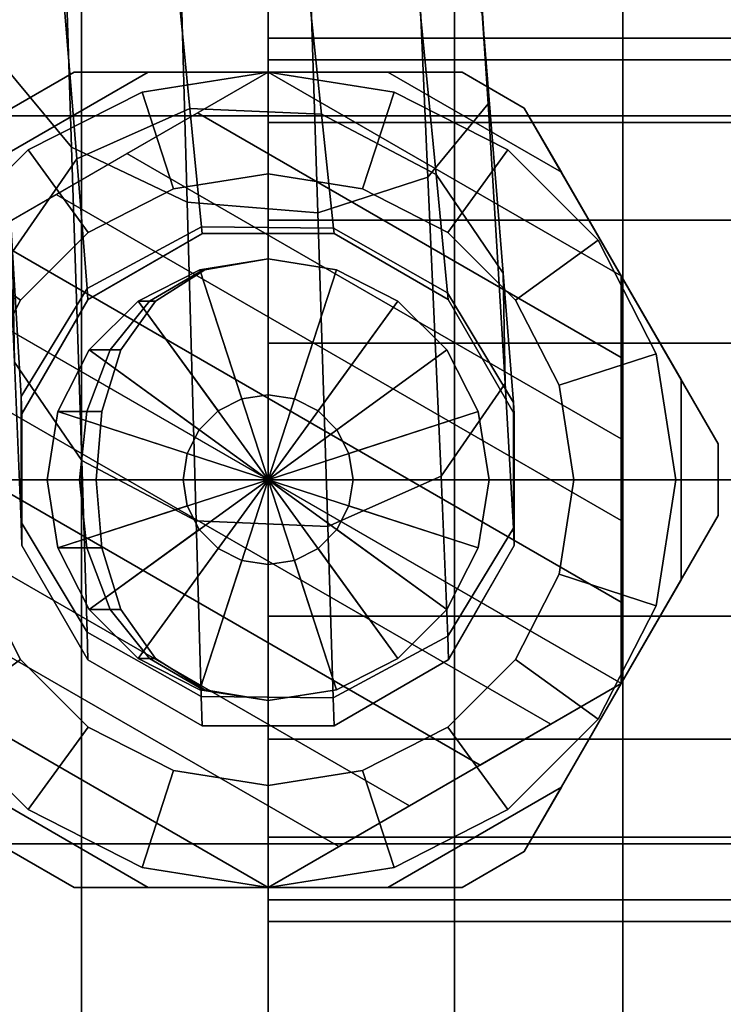
# Model space of a CAD drawing. Extents: x -3.8 to 27.8, y -11.3 to 13.9.
# Drawn here: x 13 to 15, y -1.5 to 1.4 of the extents above; entities that cross this region are included whole.
import ezdxf

# ---------------------------------------------------------------- set-up
doc = ezdxf.new("R2010")
doc.units = 0
for name, color, linetype in [('CHROME', 30, 'CONTINUOUS'), ('FLEXIBLE', 95, 'CONTINUOUS'), ('STEP_BATH_DOUCHE', 50, 'CONTINUOUS')]:
    doc.layers.add(name, color=color, linetype=linetype)

msp = doc.modelspace()

# ---------------------------------------------------------------- meshes
at = {"layer": 'CHROME'}
mesh = msp.add_polymesh((6, 15), dxfattribs=at)
for k, corner in enumerate([(11.925, 7.5, 85.5), (11.925, 6.4286, 85.5), (11.925, 5.3571, 85.5), (11.925, 4.2857, 85.5), (11.925, 3.2143, 85.5), (11.925, 2.1429, 85.5), (11.925, 1.0714, 85.5), (11.925, 0, 85.5), (11.925, -1.0714, 85.5), (11.925, -2.1429, 85.5), (11.925, -3.2143, 85.5), (11.925, -4.2857, 85.5), (11.925, -5.3571, 85.5), (11.925, -6.4286, 85.5), (11.925, -7.5, 85.5), (12.0119, 7.5, 86.0485), (12.0119, 6.4286, 86.0485), (12.0119, 5.3571, 86.0485), (12.0119, 4.2857, 86.0485), (12.0119, 3.2143, 86.0485), (12.0119, 2.1429, 86.0485), (12.0119, 1.0714, 86.0485), (12.0119, 0, 86.0485), (12.0119, -1.0714, 86.0485), (12.0119, -2.1429, 86.0485), (12.0119, -3.2143, 86.0485), (12.0119, -4.2857, 86.0485), (12.0119, -5.3571, 86.0485), (12.0119, -6.4286, 86.0485), (12.0119, -7.5, 86.0485), (12.264, 7.5, 86.5433), (12.264, 6.4286, 86.5433), (12.264, 5.3571, 86.5433), (12.264, 4.2857, 86.5433), (12.264, 3.2143, 86.5433), (12.264, 2.1429, 86.5433), (12.264, 1.0714, 86.5433), (12.264, 0, 86.5433), (12.264, -1.0714, 86.5433), (12.264, -2.1429, 86.5433), (12.264, -3.2143, 86.5433), (12.264, -4.2857, 86.5433), (12.264, -5.3571, 86.5433), (12.264, -6.4286, 86.5433), (12.264, -7.5, 86.5433), (12.6567, 7.5, 86.936), (12.6567, 6.4286, 86.936), (12.6567, 5.3571, 86.936), (12.6567, 4.2857, 86.936), (12.6567, 3.2143, 86.936), (12.6567, 2.1429, 86.936), (12.6567, 1.0714, 86.936), (12.6567, 0, 86.936), (12.6567, -1.0714, 86.936), (12.6567, -2.1429, 86.936), (12.6567, -3.2143, 86.936), (12.6567, -4.2857, 86.936), (12.6567, -5.3571, 86.936), (12.6567, -6.4286, 86.936), (12.6567, -7.5, 86.936), (13.1515, 7.5, 87.1881), (13.1515, 6.4286, 87.1881), (13.1515, 5.3571, 87.1881), (13.1515, 4.2857, 87.1881), (13.1515, 3.2143, 87.1881), (13.1515, 2.1429, 87.1881), (13.1515, 1.0714, 87.1881), (13.1515, 0, 87.1881), (13.1515, -1.0714, 87.1881), (13.1515, -2.1429, 87.1881), (13.1515, -3.2143, 87.1881), (13.1515, -4.2857, 87.1881), (13.1515, -5.3571, 87.1881), (13.1515, -6.4286, 87.1881), (13.1515, -7.5, 87.1881), (13.7, 7.5, 87.275), (13.7, 6.4286, 87.275), (13.7, 5.3571, 87.275), (13.7, 4.2857, 87.275), (13.7, 3.2143, 87.275), (13.7, 2.1429, 87.275), (13.7, 1.0714, 87.275), (13.7, 0, 87.275), (13.7, -1.0714, 87.275), (13.7, -2.1429, 87.275), (13.7, -3.2143, 87.275), (13.7, -4.2857, 87.275), (13.7, -5.3571, 87.275), (13.7, -6.4286, 87.275), (13.7, -7.5, 87.275)]):
    mesh.set_mesh_vertex(divmod(k, 15), corner)
mesh = msp.add_polymesh((6, 15), dxfattribs=at)
for k, corner in enumerate([(13.7, 7.5, 83.725), (13.7, 6.4286, 83.725), (13.7, 5.3571, 83.725), (13.7, 4.2857, 83.725), (13.7, 3.2143, 83.725), (13.7, 2.1429, 83.725), (13.7, 1.0714, 83.725), (13.7, 0, 83.725), (13.7, -1.0714, 83.725), (13.7, -2.1429, 83.725), (13.7, -3.2143, 83.725), (13.7, -4.2857, 83.725), (13.7, -5.3571, 83.725), (13.7, -6.4286, 83.725), (13.7, -7.5, 83.725), (13.1515, 7.5, 83.8119), (13.1515, 6.4286, 83.8119), (13.1515, 5.3571, 83.8119), (13.1515, 4.2857, 83.8119), (13.1515, 3.2143, 83.8119), (13.1515, 2.1429, 83.8119), (13.1515, 1.0714, 83.8119), (13.1515, 0, 83.8119), (13.1515, -1.0714, 83.8119), (13.1515, -2.1429, 83.8119), (13.1515, -3.2143, 83.8119), (13.1515, -4.2857, 83.8119), (13.1515, -5.3571, 83.8119), (13.1515, -6.4286, 83.8119), (13.1515, -7.5, 83.8119), (12.6567, 7.5, 84.064), (12.6567, 6.4286, 84.064), (12.6567, 5.3571, 84.064), (12.6567, 4.2857, 84.064), (12.6567, 3.2143, 84.064), (12.6567, 2.1429, 84.064), (12.6567, 1.0714, 84.064), (12.6567, 0, 84.064), (12.6567, -1.0714, 84.064), (12.6567, -2.1429, 84.064), (12.6567, -3.2143, 84.064), (12.6567, -4.2857, 84.064), (12.6567, -5.3571, 84.064), (12.6567, -6.4286, 84.064), (12.6567, -7.5, 84.064), (12.264, 7.5, 84.4567), (12.264, 6.4286, 84.4567), (12.264, 5.3571, 84.4567), (12.264, 4.2857, 84.4567), (12.264, 3.2143, 84.4567), (12.264, 2.1429, 84.4567), (12.264, 1.0714, 84.4567), (12.264, 0, 84.4567), (12.264, -1.0714, 84.4567), (12.264, -2.1429, 84.4567), (12.264, -3.2143, 84.4567), (12.264, -4.2857, 84.4567), (12.264, -5.3571, 84.4567), (12.264, -6.4286, 84.4567), (12.264, -7.5, 84.4567), (12.0119, 7.5, 84.9515), (12.0119, 6.4286, 84.9515), (12.0119, 5.3571, 84.9515), (12.0119, 4.2857, 84.9515), (12.0119, 3.2143, 84.9515), (12.0119, 2.1429, 84.9515), (12.0119, 1.0714, 84.9515), (12.0119, 0, 84.9515), (12.0119, -1.0714, 84.9515), (12.0119, -2.1429, 84.9515), (12.0119, -3.2143, 84.9515), (12.0119, -4.2857, 84.9515), (12.0119, -5.3571, 84.9515), (12.0119, -6.4286, 84.9515), (12.0119, -7.5, 84.9515), (11.925, 7.5, 85.5), (11.925, 6.4286, 85.5), (11.925, 5.3571, 85.5), (11.925, 4.2857, 85.5), (11.925, 3.2143, 85.5), (11.925, 2.1429, 85.5), (11.925, 1.0714, 85.5), (11.925, 0, 85.5), (11.925, -1.0714, 85.5), (11.925, -2.1429, 85.5), (11.925, -3.2143, 85.5), (11.925, -4.2857, 85.5), (11.925, -5.3571, 85.5), (11.925, -6.4286, 85.5), (11.925, -7.5, 85.5)]):
    mesh.set_mesh_vertex(divmod(k, 15), corner)
mesh = msp.add_polymesh((6, 15), dxfattribs=at)
for k, corner in enumerate([(13.7, 7.5, 87.275), (13.7, 6.4286, 87.275), (13.7, 5.3571, 87.275), (13.7, 4.2857, 87.275), (13.7, 3.2143, 87.275), (13.7, 2.1429, 87.275), (13.7, 1.0714, 87.275), (13.7, 0, 87.275), (13.7, -1.0714, 87.275), (13.7, -2.1429, 87.275), (13.7, -3.2143, 87.275), (13.7, -4.2857, 87.275), (13.7, -5.3571, 87.275), (13.7, -6.4286, 87.275), (13.7, -7.5, 87.275), (14.2485, 7.5, 87.1881), (14.2485, 6.4286, 87.1881), (14.2485, 5.3571, 87.1881), (14.2485, 4.2857, 87.1881), (14.2485, 3.2143, 87.1881), (14.2485, 2.1429, 87.1881), (14.2485, 1.0714, 87.1881), (14.2485, 0, 87.1881), (14.2485, -1.0714, 87.1881), (14.2485, -2.1429, 87.1881), (14.2485, -3.2143, 87.1881), (14.2485, -4.2857, 87.1881), (14.2485, -5.3571, 87.1881), (14.2485, -6.4286, 87.1881), (14.2485, -7.5, 87.1881), (14.7433, 7.5, 86.936), (14.7433, 6.4286, 86.936), (14.7433, 5.3571, 86.936), (14.7433, 4.2857, 86.936), (14.7433, 3.2143, 86.936), (14.7433, 2.1429, 86.936), (14.7433, 1.0714, 86.936), (14.7433, 0, 86.936), (14.7433, -1.0714, 86.936), (14.7433, -2.1429, 86.936), (14.7433, -3.2143, 86.936), (14.7433, -4.2857, 86.936), (14.7433, -5.3571, 86.936), (14.7433, -6.4286, 86.936), (14.7433, -7.5, 86.936), (15.136, 7.5, 86.5433), (15.136, 6.4286, 86.5433), (15.136, 5.3571, 86.5433), (15.136, 4.2857, 86.5433), (15.136, 3.2143, 86.5433), (15.136, 2.1429, 86.5433), (15.136, 1.0714, 86.5433), (15.136, 0, 86.5433), (15.136, -1.0714, 86.5433), (15.136, -2.1429, 86.5433), (15.136, -3.2143, 86.5433), (15.136, -4.2857, 86.5433), (15.136, -5.3571, 86.5433), (15.136, -6.4286, 86.5433), (15.136, -7.5, 86.5433), (15.3881, 7.5, 86.0485), (15.3881, 6.4286, 86.0485), (15.3881, 5.3571, 86.0485), (15.3881, 4.2857, 86.0485), (15.3881, 3.2143, 86.0485), (15.3881, 2.1429, 86.0485), (15.3881, 1.0714, 86.0485), (15.3881, 0, 86.0485), (15.3881, -1.0714, 86.0485), (15.3881, -2.1429, 86.0485), (15.3881, -3.2143, 86.0485), (15.3881, -4.2857, 86.0485), (15.3881, -5.3571, 86.0485), (15.3881, -6.4286, 86.0485), (15.3881, -7.5, 86.0485), (15.475, 7.5, 85.5), (15.475, 6.4286, 85.5), (15.475, 5.3571, 85.5), (15.475, 4.2857, 85.5), (15.475, 3.2143, 85.5), (15.475, 2.1429, 85.5), (15.475, 1.0714, 85.5), (15.475, 0, 85.5), (15.475, -1.0714, 85.5), (15.475, -2.1429, 85.5), (15.475, -3.2143, 85.5), (15.475, -4.2857, 85.5), (15.475, -5.3571, 85.5), (15.475, -6.4286, 85.5), (15.475, -7.5, 85.5)]):
    mesh.set_mesh_vertex(divmod(k, 15), corner)
mesh = msp.add_polymesh((6, 15), dxfattribs=at)
for k, corner in enumerate([(15.475, 7.5, 85.5), (15.475, 6.4286, 85.5), (15.475, 5.3571, 85.5), (15.475, 4.2857, 85.5), (15.475, 3.2143, 85.5), (15.475, 2.1429, 85.5), (15.475, 1.0714, 85.5), (15.475, 0, 85.5), (15.475, -1.0714, 85.5), (15.475, -2.1429, 85.5), (15.475, -3.2143, 85.5), (15.475, -4.2857, 85.5), (15.475, -5.3571, 85.5), (15.475, -6.4286, 85.5), (15.475, -7.5, 85.5), (15.3881, 7.5, 84.9515), (15.3881, 6.4286, 84.9515), (15.3881, 5.3571, 84.9515), (15.3881, 4.2857, 84.9515), (15.3881, 3.2143, 84.9515), (15.3881, 2.1429, 84.9515), (15.3881, 1.0714, 84.9515), (15.3881, 0, 84.9515), (15.3881, -1.0714, 84.9515), (15.3881, -2.1429, 84.9515), (15.3881, -3.2143, 84.9515), (15.3881, -4.2857, 84.9515), (15.3881, -5.3571, 84.9515), (15.3881, -6.4286, 84.9515), (15.3881, -7.5, 84.9515), (15.136, 7.5, 84.4567), (15.136, 6.4286, 84.4567), (15.136, 5.3571, 84.4567), (15.136, 4.2857, 84.4567), (15.136, 3.2143, 84.4567), (15.136, 2.1429, 84.4567), (15.136, 1.0714, 84.4567), (15.136, 0, 84.4567), (15.136, -1.0714, 84.4567), (15.136, -2.1429, 84.4567), (15.136, -3.2143, 84.4567), (15.136, -4.2857, 84.4567), (15.136, -5.3571, 84.4567), (15.136, -6.4286, 84.4567), (15.136, -7.5, 84.4567), (14.7433, 7.5, 84.064), (14.7433, 6.4286, 84.064), (14.7433, 5.3571, 84.064), (14.7433, 4.2857, 84.064), (14.7433, 3.2143, 84.064), (14.7433, 2.1429, 84.064), (14.7433, 1.0714, 84.064), (14.7433, 0, 84.064), (14.7433, -1.0714, 84.064), (14.7433, -2.1429, 84.064), (14.7433, -3.2143, 84.064), (14.7433, -4.2857, 84.064), (14.7433, -5.3571, 84.064), (14.7433, -6.4286, 84.064), (14.7433, -7.5, 84.064), (14.2485, 7.5, 83.8119), (14.2485, 6.4286, 83.8119), (14.2485, 5.3571, 83.8119), (14.2485, 4.2857, 83.8119), (14.2485, 3.2143, 83.8119), (14.2485, 2.1429, 83.8119), (14.2485, 1.0714, 83.8119), (14.2485, 0, 83.8119), (14.2485, -1.0714, 83.8119), (14.2485, -2.1429, 83.8119), (14.2485, -3.2143, 83.8119), (14.2485, -4.2857, 83.8119), (14.2485, -5.3571, 83.8119), (14.2485, -6.4286, 83.8119), (14.2485, -7.5, 83.8119), (13.7, 7.5, 83.725), (13.7, 6.4286, 83.725), (13.7, 5.3571, 83.725), (13.7, 4.2857, 83.725), (13.7, 3.2143, 83.725), (13.7, 2.1429, 83.725), (13.7, 1.0714, 83.725), (13.7, 0, 83.725), (13.7, -1.0714, 83.725), (13.7, -2.1429, 83.725), (13.7, -3.2143, 83.725), (13.7, -4.2857, 83.725), (13.7, -5.3571, 83.725), (13.7, -6.4286, 83.725), (13.7, -7.5, 83.725)]):
    mesh.set_mesh_vertex(divmod(k, 15), corner)
mesh = msp.add_polymesh((2, 6), dxfattribs=at)
for k, corner in enumerate([(13.7, 0, 84.2), (13.7, 0.4017, 84.2636), (13.7, 0.7641, 84.4483), (13.7, 1.0517, 84.7359), (13.7, 1.2364, 85.0983), (13.7, 1.3, 85.5), (23, 0, 84.2), (23, 0.4017, 84.2636), (23, 0.7641, 84.4483), (23, 1.0517, 84.7359), (23, 1.2364, 85.0983), (23, 1.3, 85.5)]):
    mesh.set_mesh_vertex(divmod(k, 6), corner)
mesh = msp.add_polymesh((2, 6), dxfattribs=at)
for k, corner in enumerate([(13.7, 1.3, 85.5), (13.7, 1.2364, 85.9017), (13.7, 1.0517, 86.2641), (13.7, 0.7641, 86.5517), (13.7, 0.4017, 86.7364), (13.7, 0, 86.8), (23, 1.3, 85.5), (23, 1.2364, 85.9017), (23, 1.0517, 86.2641), (23, 0.7641, 86.5517), (23, 0.4017, 86.7364), (23, 0, 86.8)]):
    mesh.set_mesh_vertex(divmod(k, 6), corner)
mesh = msp.add_polymesh((2, 6), dxfattribs=at)
for k, corner in enumerate([(12.5, 0, 83.2), (12.5587, 0.3708, 83.2), (12.7292, 0.7053, 83.2), (12.9947, 0.9708, 83.2), (13.3292, 1.1413, 83.2), (13.7, 1.2, 83.2), (12.8, 0, 83.2), (12.844, 0.2781, 83.2), (12.9719, 0.529, 83.2), (13.171, 0.7281, 83.2), (13.4219, 0.856, 83.2), (13.7, 0.9, 83.2)]):
    mesh.set_mesh_vertex(divmod(k, 6), corner)
mesh = msp.add_polymesh((2, 6), dxfattribs=at)
for k, corner in enumerate([(12.5, 0, 83.2), (12.5587, 0.3708, 83.2), (12.7292, 0.7053, 83.2), (12.9947, 0.9708, 83.2), (13.3292, 1.1413, 83.2), (13.7, 1.2, 83.2), (12.5, 0, 85.5), (12.5587, 0.3708, 85.5), (12.7292, 0.7053, 85.5), (12.9947, 0.9708, 85.5), (13.3292, 1.1413, 85.5), (13.7, 1.2, 85.5)]):
    mesh.set_mesh_vertex(divmod(k, 6), corner)
mesh = msp.add_polymesh((2, 6), dxfattribs=at)
for k, corner in enumerate([(12.6608, 0.6, 81.6), (12.8371, 0.9054, 81.7146), (12.9461, 1.0942, 82.0146), (12.9461, 1.0942, 82.3854), (12.8371, 0.9054, 82.6854), (12.6608, 0.6, 82.8), (13.7, 1.2, 81.6), (13.3473, 1.2, 81.7146), (13.1294, 1.2, 82.0146), (13.1294, 1.2, 82.3854), (13.3473, 1.2, 82.6854), (13.7, 1.2, 82.8)]):
    mesh.set_mesh_vertex(divmod(k, 6), corner)
mesh = msp.add_polymesh((2, 6), dxfattribs=at)
for k, corner in enumerate([(14.7392, 0.6, 81.6), (14.7392, 0.36, 81.6), (14.7392, 0.12, 81.6), (14.7392, -0.12, 81.6), (14.7392, -0.36, 81.6), (14.7392, -0.6, 81.6), (13.7, 1.2, 81.6), (13.4922, 1.08, 81.6), (13.2843, 0.96, 81.6), (13.0765, 0.84, 81.6), (12.8686, 0.72, 81.6), (12.6608, 0.6, 81.6)]):
    mesh.set_mesh_vertex(divmod(k, 6), corner)
mesh = msp.add_polymesh((2, 6), dxfattribs=at)
for k, corner in enumerate([(14.7392, 0.6, 82.8), (14.7392, 0.36, 82.8), (14.7392, 0.12, 82.8), (14.7392, -0.12, 82.8), (14.7392, -0.36, 82.8), (14.7392, -0.6, 82.8), (13.7, 1.2, 82.8), (13.4922, 1.08, 82.8), (13.2843, 0.96, 82.8), (13.0765, 0.84, 82.8), (12.8686, 0.72, 82.8), (12.6608, 0.6, 82.8)]):
    mesh.set_mesh_vertex(divmod(k, 6), corner)
mesh = msp.add_polymesh((2, 6), dxfattribs=at)
for k, corner in enumerate([(13.7, 1.2, 82.8), (14.0527, 1.2, 82.6854), (14.2706, 1.2, 82.3854), (14.2706, 1.2, 82.0146), (14.0527, 1.2, 81.7146), (13.7, 1.2, 81.6), (13.7, 1.2, 82.8), (13.3473, 1.2, 82.6854), (13.1294, 1.2, 82.3854), (13.1294, 1.2, 82.0146), (13.3473, 1.2, 81.7146), (13.7, 1.2, 81.6)]):
    mesh.set_mesh_vertex(divmod(k, 6), corner)
mesh = msp.add_polymesh((2, 6), dxfattribs=at)
for k, corner in enumerate([(14.7392, 0.6, 81.6), (14.5629, 0.9054, 81.7146), (14.4539, 1.0942, 82.0146), (14.4539, 1.0942, 82.3854), (14.5629, 0.9054, 82.6854), (14.7392, 0.6, 82.8), (13.7, 1.2, 81.6), (14.0527, 1.2, 81.7146), (14.2706, 1.2, 82.0146), (14.2706, 1.2, 82.3854), (14.0527, 1.2, 82.6854), (13.7, 1.2, 82.8)]):
    mesh.set_mesh_vertex(divmod(k, 6), corner)
mesh = msp.add_polymesh((2, 6), dxfattribs=at)
for k, corner in enumerate([(13.7, 1.2, 83.2), (14.0708, 1.1413, 83.2), (14.4053, 0.9708, 83.2), (14.6708, 0.7053, 83.2), (14.8413, 0.3708, 83.2), (14.9, 0, 83.2), (13.7, 0.9, 83.2), (13.9781, 0.856, 83.2), (14.229, 0.7281, 83.2), (14.4281, 0.529, 83.2), (14.556, 0.2781, 83.2), (14.6, 0, 83.2)]):
    mesh.set_mesh_vertex(divmod(k, 6), corner)
mesh = msp.add_polymesh((2, 6), dxfattribs=at)
for k, corner in enumerate([(13.7, 1.2, 83.2), (14.0708, 1.1413, 83.2), (14.4053, 0.9708, 83.2), (14.6708, 0.7053, 83.2), (14.8413, 0.3708, 83.2), (14.9, 0, 83.2), (13.7, 1.2, 85.5), (14.0708, 1.1413, 85.5), (14.4053, 0.9708, 85.5), (14.6708, 0.7053, 85.5), (14.8413, 0.3708, 85.5), (14.9, 0, 85.5)]):
    mesh.set_mesh_vertex(divmod(k, 6), corner)
mesh = msp.add_polymesh((2, 6), dxfattribs=at)
for k, corner in enumerate([(14.7392, 0.6, 82.8), (14.9156, 0.2946, 82.6854), (15.0245, 0.1058, 82.3854), (15.0245, 0.1058, 82.0146), (14.9156, 0.2946, 81.7146), (14.7392, 0.6, 81.6), (14.7392, 0.6, 82.8), (14.5629, 0.9054, 82.6854), (14.4539, 1.0942, 82.3854), (14.4539, 1.0942, 82.0146), (14.5629, 0.9054, 81.7146), (14.7392, 0.6, 81.6)]):
    mesh.set_mesh_vertex(divmod(k, 6), corner)
mesh = msp.add_polymesh((2, 6), dxfattribs=at)
for k, corner in enumerate([(12.8, 0, 83.2), (12.844, 0.2781, 83.2), (12.9719, 0.529, 83.2), (13.171, 0.7281, 83.2), (13.4219, 0.856, 83.2), (13.7, 0.9, 83.2), (12.8, 0, 82.8), (12.844, 0.2781, 82.8), (12.9719, 0.529, 82.8), (13.171, 0.7281, 82.8), (13.4219, 0.856, 82.8), (13.7, 0.9, 82.8)]):
    mesh.set_mesh_vertex(divmod(k, 6), corner)
mesh = msp.add_polymesh((2, 6), dxfattribs=at)
for k, corner in enumerate([(13.7, 0.9, 83.2), (13.9781, 0.856, 83.2), (14.229, 0.7281, 83.2), (14.4281, 0.529, 83.2), (14.556, 0.2781, 83.2), (14.6, 0, 83.2), (13.7, 0.9, 82.8), (13.9781, 0.856, 82.8), (14.229, 0.7281, 82.8), (14.4281, 0.529, 82.8), (14.556, 0.2781, 82.8), (14.6, 0, 82.8)]):
    mesh.set_mesh_vertex(divmod(k, 6), corner)
mesh = msp.add_polymesh((2, 6), dxfattribs=at)
for k, corner in enumerate([(13.7, -1.2, 81.6), (13.9078, -1.08, 81.6), (14.1157, -0.96, 81.6), (14.3235, -0.84, 81.6), (14.5314, -0.72, 81.6), (14.7392, -0.6, 81.6), (12.6608, -0.6, 81.6), (12.6608, -0.36, 81.6), (12.6608, -0.12, 81.6), (12.6608, 0.12, 81.6), (12.6608, 0.36, 81.6), (12.6608, 0.6, 81.6)]):
    mesh.set_mesh_vertex(divmod(k, 6), corner)
mesh = msp.add_polymesh((2, 6), dxfattribs=at)
for k, corner in enumerate([(13.7, -1.2, 82.8), (13.9078, -1.08, 82.8), (14.1157, -0.96, 82.8), (14.3235, -0.84, 82.8), (14.5314, -0.72, 82.8), (14.7392, -0.6, 82.8), (12.6608, -0.6, 82.8), (12.6608, -0.36, 82.8), (12.6608, -0.12, 82.8), (12.6608, 0.12, 82.8), (12.6608, 0.36, 82.8), (12.6608, 0.6, 82.8)]):
    mesh.set_mesh_vertex(divmod(k, 6), corner)
mesh = msp.add_polymesh((2, 6), dxfattribs=at)
for k, corner in enumerate([(14.7392, 0.6, 81.6), (14.9156, 0.2946, 81.7146), (15.0245, 0.1058, 82.0146), (15.0245, 0.1058, 82.3854), (14.9156, 0.2946, 82.6854), (14.7392, 0.6, 82.8), (14.7392, -0.6, 81.6), (14.9156, -0.2946, 81.7146), (15.0245, -0.1058, 82.0146), (15.0245, -0.1058, 82.3854), (14.9156, -0.2946, 82.6854), (14.7392, -0.6, 82.8)]):
    mesh.set_mesh_vertex(divmod(k, 6), corner)
mesh = msp.add_polymesh((2, 6), dxfattribs=at)
for k, corner in enumerate([(13.7, -1.2, 83.2), (13.3292, -1.1413, 83.2), (12.9947, -0.9708, 83.2), (12.7292, -0.7053, 83.2), (12.5587, -0.3708, 83.2), (12.5, 0, 83.2), (13.7, -0.9, 83.2), (13.4219, -0.856, 83.2), (13.171, -0.7281, 83.2), (12.9719, -0.529, 83.2), (12.844, -0.2781, 83.2), (12.8, 0, 83.2)]):
    mesh.set_mesh_vertex(divmod(k, 6), corner)
mesh = msp.add_polymesh((2, 6), dxfattribs=at)
for k, corner in enumerate([(13.7, -1.2, 83.2), (13.3292, -1.1413, 83.2), (12.9947, -0.9708, 83.2), (12.7292, -0.7053, 83.2), (12.5587, -0.3708, 83.2), (12.5, 0, 83.2), (13.7, -1.2, 85.5), (13.3292, -1.1413, 85.5), (12.9947, -0.9708, 85.5), (12.7292, -0.7053, 85.5), (12.5587, -0.3708, 85.5), (12.5, 0, 85.5)]):
    mesh.set_mesh_vertex(divmod(k, 6), corner)
mesh = msp.add_polymesh((2, 6), dxfattribs=at)
for k, corner in enumerate([(13.7, -0.9, 83.2), (13.4219, -0.856, 83.2), (13.171, -0.7281, 83.2), (12.9719, -0.529, 83.2), (12.844, -0.2781, 83.2), (12.8, 0, 83.2), (13.7, -0.9, 82.8), (13.4219, -0.856, 82.8), (13.171, -0.7281, 82.8), (12.9719, -0.529, 82.8), (12.844, -0.2781, 82.8), (12.8, 0, 82.8)]):
    mesh.set_mesh_vertex(divmod(k, 6), corner)
mesh = msp.add_polymesh((2, 6), dxfattribs=at)
for k, corner in enumerate([(13.7, -1.3, 85.5), (13.7, -1.2364, 85.0983), (13.7, -1.0517, 84.7359), (13.7, -0.7641, 84.4483), (13.7, -0.4017, 84.2636), (13.7, 0, 84.2), (23, -1.3, 85.5), (23, -1.2364, 85.0983), (23, -1.0517, 84.7359), (23, -0.7641, 84.4483), (23, -0.4017, 84.2636), (23, 0, 84.2)]):
    mesh.set_mesh_vertex(divmod(k, 6), corner)
mesh = msp.add_polymesh((2, 6), dxfattribs=at)
for k, corner in enumerate([(13.7, 0, 86.8), (13.7, -0.4017, 86.7364), (13.7, -0.7641, 86.5517), (13.7, -1.0517, 86.2641), (13.7, -1.2364, 85.9017), (13.7, -1.3, 85.5), (23, 0, 86.8), (23, -0.4017, 86.7364), (23, -0.7641, 86.5517), (23, -1.0517, 86.2641), (23, -1.2364, 85.9017), (23, -1.3, 85.5)]):
    mesh.set_mesh_vertex(divmod(k, 6), corner)
mesh = msp.add_polymesh((2, 6), dxfattribs=at)
for k, corner in enumerate([(14.6, 0, 83.2), (14.556, -0.2781, 83.2), (14.4281, -0.529, 83.2), (14.229, -0.7281, 83.2), (13.9781, -0.856, 83.2), (13.7, -0.9, 83.2), (14.6, 0, 82.8), (14.556, -0.2781, 82.8), (14.4281, -0.529, 82.8), (14.229, -0.7281, 82.8), (13.9781, -0.856, 82.8), (13.7, -0.9, 82.8)]):
    mesh.set_mesh_vertex(divmod(k, 6), corner)
mesh = msp.add_polymesh((2, 6), dxfattribs=at)
for k, corner in enumerate([(13.7, -1.2, 83.2), (14.0708, -1.1413, 83.2), (14.4053, -0.9708, 83.2), (14.6708, -0.7053, 83.2), (14.8413, -0.3708, 83.2), (14.9, 0, 83.2), (13.7, -0.9, 83.2), (13.9781, -0.856, 83.2), (14.229, -0.7281, 83.2), (14.4281, -0.529, 83.2), (14.556, -0.2781, 83.2), (14.6, 0, 83.2)]):
    mesh.set_mesh_vertex(divmod(k, 6), corner)
mesh = msp.add_polymesh((2, 6), dxfattribs=at)
for k, corner in enumerate([(14.9, 0, 83.2), (14.8413, -0.3708, 83.2), (14.6708, -0.7053, 83.2), (14.4053, -0.9708, 83.2), (14.0708, -1.1413, 83.2), (13.7, -1.2, 83.2), (14.6, 0, 83.2), (14.556, -0.2781, 83.2), (14.4281, -0.529, 83.2), (14.229, -0.7281, 83.2), (13.9781, -0.856, 83.2), (13.7, -0.9, 83.2)]):
    mesh.set_mesh_vertex(divmod(k, 6), corner)
mesh = msp.add_polymesh((2, 6), dxfattribs=at)
for k, corner in enumerate([(14.9, 0, 83.2), (14.8413, -0.3708, 83.2), (14.6708, -0.7053, 83.2), (14.4053, -0.9708, 83.2), (14.0708, -1.1413, 83.2), (13.7, -1.2, 83.2), (14.9, 0, 85.5), (14.8413, -0.3708, 85.5), (14.6708, -0.7053, 85.5), (14.4053, -0.9708, 85.5), (14.0708, -1.1413, 85.5), (13.7, -1.2, 85.5)]):
    mesh.set_mesh_vertex(divmod(k, 6), corner)
mesh = msp.add_polymesh((2, 6), dxfattribs=at)
for k, corner in enumerate([(14.7392, -0.6, 82.8), (14.5629, -0.9054, 82.6854), (14.4539, -1.0942, 82.3854), (14.4539, -1.0942, 82.0146), (14.5629, -0.9054, 81.7146), (14.7392, -0.6, 81.6), (14.7392, -0.6, 82.8), (14.9156, -0.2946, 82.6854), (15.0245, -0.1058, 82.3854), (15.0245, -0.1058, 82.0146), (14.9156, -0.2946, 81.7146), (14.7392, -0.6, 81.6)]):
    mesh.set_mesh_vertex(divmod(k, 6), corner)
mesh = msp.add_polymesh((2, 6), dxfattribs=at)
for k, corner in enumerate([(13.7, -1.2, 81.6), (13.3473, -1.2, 81.7146), (13.1294, -1.2, 82.0146), (13.1294, -1.2, 82.3854), (13.3473, -1.2, 82.6854), (13.7, -1.2, 82.8), (12.6608, -0.6, 81.6), (12.8371, -0.9054, 81.7146), (12.9461, -1.0942, 82.0146), (12.9461, -1.0942, 82.3854), (12.8371, -0.9054, 82.6854), (12.6608, -0.6, 82.8)]):
    mesh.set_mesh_vertex(divmod(k, 6), corner)
mesh = msp.add_polymesh((2, 6), dxfattribs=at)
for k, corner in enumerate([(13.7, -1.2, 81.6), (14.0527, -1.2, 81.7146), (14.2706, -1.2, 82.0146), (14.2706, -1.2, 82.3854), (14.0527, -1.2, 82.6854), (13.7, -1.2, 82.8), (14.7392, -0.6, 81.6), (14.5629, -0.9054, 81.7146), (14.4539, -1.0942, 82.0146), (14.4539, -1.0942, 82.3854), (14.5629, -0.9054, 82.6854), (14.7392, -0.6, 82.8)]):
    mesh.set_mesh_vertex(divmod(k, 6), corner)
mesh = msp.add_polymesh((2, 6), dxfattribs=at)
for k, corner in enumerate([(13.7, -1.2, 82.8), (13.3473, -1.2, 82.6854), (13.1294, -1.2, 82.3854), (13.1294, -1.2, 82.0146), (13.3473, -1.2, 81.7146), (13.7, -1.2, 81.6), (13.7, -1.2, 82.8), (14.0527, -1.2, 82.6854), (14.2706, -1.2, 82.3854), (14.2706, -1.2, 82.0146), (14.0527, -1.2, 81.7146), (13.7, -1.2, 81.6)]):
    mesh.set_mesh_vertex(divmod(k, 6), corner)
at = {"layer": 'FLEXIBLE'}
mesh = msp.add_polymesh((16, 7), dxfattribs=at)
for k, corner in enumerate([(12.7175, 11.967, 41.6), (12.3813, 12.1611, 41.6), (12.1872, 12.4973, 41.6), (12.1872, 12.8856, 41.6), (12.3813, 13.2218, 41.6), (12.7175, 13.4159, 41.6), (13.1058, 13.4159, 41.6), (12.7264, 11.8823, 40.1024), (12.3896, 12.083, 40.079), (12.1939, 12.435, 40.0205), (12.1917, 12.8432, 39.9444), (12.3835, 13.1995, 39.8684), (12.7181, 13.4094, 39.8098), (13.1058, 13.4159, 39.7864), (12.7356, 11.7943, 38.6051), (12.3985, 11.9958, 38.5586), (12.2016, 12.3483, 38.4424), (12.1975, 12.7561, 38.2914), (12.3875, 13.1118, 38.1404), (12.7209, 13.3223, 38.0242), (13.1082, 13.3297, 37.9778), (12.7706, 11.4602, 37.1478), (12.4323, 11.6493, 37.0809), (12.2317, 11.9684, 36.9136), (12.2223, 12.3307, 36.6962), (12.407, 12.6409, 36.4788), (12.7367, 12.8179, 36.3115), (13.1228, 12.8129, 36.2446), (12.8446, 10.7532, 35.832), (12.5032, 10.9266, 35.7481), (12.2939, 11.2032, 35.5383), (12.2726, 11.5077, 35.2655), (12.4453, 11.7603, 34.9928), (12.7664, 11.8947, 34.783), (13.1494, 11.874, 34.699), (12.9523, 9.7242, 34.7523), (12.6061, 9.8792, 34.6552), (12.3838, 10.1062, 34.4125), (12.3448, 10.3433, 34.0971), (12.4999, 10.5285, 33.7816), (12.808, 10.6133, 33.539), (13.1862, 10.5743, 33.4419), (13.0859, 8.4469, 33.986), (12.7336, 8.5818, 33.8801), (12.495, 8.754, 33.6151), (12.4339, 8.9168, 33.2706), (12.5669, 9.0276, 32.9262), (12.8586, 9.0578, 32.6612), (13.2308, 8.9986, 32.5552), (13.236, 7.0131, 33.5883), (12.8768, 7.1266, 33.4779), (12.6197, 7.2412, 33.2017), (12.5337, 7.3255, 32.8426), (12.6418, 7.3578, 32.4836), (12.915, 7.3302, 32.2074), (13.2803, 7.2497, 32.097), (13.3917, 5.5257, 33.5877), (13.0252, 5.6176, 33.4773), (12.749, 5.6734, 33.2012), (12.6371, 5.6779, 32.8423), (12.7193, 5.6303, 32.4835), (12.9734, 5.544, 32.2074), (13.3314, 5.4418, 32.097), (13.5417, 4.0916, 33.9843), (13.1684, 4.1621, 33.8784), (12.8737, 4.1603, 33.6138), (12.7369, 4.0864, 33.2698), (12.7941, 3.9604, 32.9257), (13.0298, 3.8164, 32.6611), (13.3809, 3.6929, 32.5552), (13.6755, 2.8137, 34.7495), (13.2961, 2.8641, 34.6526), (12.985, 2.8077, 34.4105), (12.826, 2.6595, 34.0957), (12.8612, 2.4594, 33.7809), (13.0805, 2.2609, 33.5387), (13.4255, 2.1172, 33.4419), (13.7833, 1.7837, 35.8284), (13.399, 1.8159, 35.7448), (13.075, 1.71, 35.5356), (12.8983, 1.4947, 35.2637), (12.9158, 1.2274, 34.9918), (13.122, 0.9794, 34.7827), (13.4623, 0.8174, 34.699), (13.8573, 1.0757, 37.1436), (13.47, 1.0923, 37.077), (13.1373, 0.9441, 36.9105), (12.9486, 0.6712, 36.6941), (12.9541, 0.3464, 36.4777), (13.1517, 0.0561, 36.3112), (13.4888, -0.1215, 36.2446), (13.8924, 0.7405, 38.6006), (13.5039, 0.7447, 38.5545), (13.1674, 0.5633, 38.4391), (12.9735, 0.2452, 38.2892), (12.9737, -0.1248, 38.1392), (13.1676, -0.4483, 38.0239), (13.5034, -0.6383, 37.9778), (13.8941, 0.7244, 40.1), (13.5058, 0.7242, 40.0768), (13.1696, 0.53, 40.0187), (12.9756, 0.1941, 39.9432), (12.9756, -0.1938, 39.8677), (13.1697, -0.5301, 39.8097), (13.5059, -0.7244, 39.7864), (13.8941, 0.7244, 41.6), (13.5059, 0.7244, 41.6), (13.1697, 0.5303, 41.6), (12.9756, 0.1941, 41.6), (12.9756, -0.1941, 41.6), (13.1697, -0.5303, 41.6), (13.5059, -0.7244, 41.6)]):
    mesh.set_mesh_vertex(divmod(k, 7), corner)
mesh = msp.add_polymesh((16, 7), dxfattribs=at)
for k, corner in enumerate([(13.8941, 0.7244, 41.6), (14.2303, 0.5303, 41.6), (14.4244, 0.1941, 41.6), (14.4244, -0.1941, 41.6), (14.2303, -0.5303, 41.6), (13.8941, -0.7244, 41.6), (13.5059, -0.7244, 41.6), (13.8941, 0.7244, 40.1), (14.2303, 0.5301, 40.0768), (14.4244, 0.1938, 40.0187), (14.4244, -0.1941, 39.9432), (14.2304, -0.53, 39.8677), (13.8942, -0.7242, 39.8097), (13.5059, -0.7244, 39.7864), (13.8924, 0.7405, 38.6006), (14.2283, 0.5506, 38.5545), (14.4222, 0.2271, 38.4391), (14.4224, -0.143, 38.2892), (14.2284, -0.461, 38.1392), (13.892, -0.6425, 38.0239), (13.5034, -0.6383, 37.9778), (13.8573, 1.0757, 37.1436), (14.1945, 0.8981, 37.077), (14.392, 0.6079, 36.9105), (14.3975, 0.283, 36.6941), (14.2089, 0.0102, 36.4777), (13.8762, -0.138, 36.3112), (13.4888, -0.1215, 36.2446), (13.7833, 1.7837, 35.8284), (14.1235, 1.6218, 35.7448), (14.3298, 1.3738, 35.5356), (14.3472, 1.1065, 35.2637), (14.1705, 0.8911, 34.9918), (13.8465, 0.7853, 34.7827), (13.4623, 0.8174, 34.699), (13.6755, 2.8137, 34.7495), (14.0205, 2.67, 34.6526), (14.2398, 2.4715, 34.4105), (14.2749, 2.2713, 34.0957), (14.1159, 2.1232, 33.7809), (13.8049, 2.0668, 33.5387), (13.4255, 2.1172, 33.4419), (13.5417, 4.0916, 33.9843), (13.8929, 3.968, 33.8784), (14.1285, 3.8241, 33.6138), (14.1858, 3.6981, 33.2698), (14.0489, 3.6242, 32.9257), (13.7542, 3.6223, 32.6611), (13.3809, 3.6929, 32.5552), (13.3917, 5.5257, 33.5877), (13.7497, 5.4235, 33.4773), (14.0038, 5.3372, 33.2012), (14.086, 5.2896, 32.8423), (13.9741, 5.2941, 32.4835), (13.6978, 5.3499, 32.2074), (13.3314, 5.4418, 32.097), (13.236, 7.0131, 33.5883), (13.6012, 6.9325, 33.4779), (13.8745, 6.905, 33.2017), (13.9826, 6.9373, 32.8426), (13.8965, 7.0216, 32.4836), (13.6395, 7.1361, 32.2074), (13.2803, 7.2497, 32.097), (13.0859, 8.4469, 33.986), (13.4581, 8.3876, 33.8801), (13.7498, 8.4178, 33.6151), (13.8828, 8.5286, 33.2706), (13.8217, 8.6914, 32.9262), (13.5831, 8.8637, 32.6612), (13.2308, 8.9986, 32.5552), (12.9523, 9.7242, 34.7523), (13.3305, 9.6851, 34.6552), (13.6386, 9.77, 34.4125), (13.7937, 9.9551, 34.0971), (13.7547, 10.1922, 33.7816), (13.5324, 10.4192, 33.539), (13.1862, 10.5743, 33.4419), (12.8446, 10.7532, 35.832), (13.2276, 10.7325, 35.7481), (13.5487, 10.867, 35.5383), (13.7214, 11.1195, 35.2655), (13.7001, 11.4241, 34.9928), (13.4908, 11.7006, 34.783), (13.1494, 11.874, 34.699), (12.7706, 11.4602, 37.1478), (13.1567, 11.4552, 37.0809), (13.4865, 11.6322, 36.9136), (13.6712, 11.9424, 36.6962), (13.6617, 12.3047, 36.4788), (13.4611, 12.6238, 36.3115), (13.1228, 12.8129, 36.2446), (12.7356, 11.7943, 38.6051), (13.123, 11.8017, 38.5586), (13.4564, 12.0121, 38.4424), (13.6464, 12.3679, 38.2914), (13.6422, 12.7756, 38.1404), (13.4453, 13.1282, 38.0242), (13.1082, 13.3297, 37.9778), (12.7264, 11.8823, 40.1024), (13.1141, 11.8889, 40.079), (13.4486, 12.0988, 40.0205), (13.6405, 12.455, 39.9444), (13.6383, 12.8633, 39.8684), (13.4426, 13.2153, 39.8098), (13.1058, 13.4159, 39.7864), (12.7175, 11.967, 41.6), (13.1058, 11.967, 41.6), (13.442, 12.1611, 41.6), (13.6361, 12.4973, 41.6), (13.6361, 12.8856, 41.6), (13.442, 13.2218, 41.6), (13.1058, 13.4159, 41.6)]):
    mesh.set_mesh_vertex(divmod(k, 7), corner)
mesh = msp.add_polymesh((2, 7), dxfattribs=at)
for k, corner in enumerate([(13.5059, -0.7244, 81.6), (13.1697, -0.5303, 81.6), (12.9756, -0.1941, 81.6), (12.9756, 0.1941, 81.6), (13.1697, 0.5303, 81.6), (13.5059, 0.7244, 81.6), (13.8941, 0.7244, 81.6), (13.5059, -0.7244, 41.6), (13.1697, -0.5303, 41.6), (12.9756, -0.1941, 41.6), (12.9756, 0.1941, 41.6), (13.1697, 0.5303, 41.6), (13.5059, 0.7244, 41.6), (13.8941, 0.7244, 41.6)]):
    mesh.set_mesh_vertex(divmod(k, 7), corner)
mesh = msp.add_polymesh((2, 7), dxfattribs=at)
for k, corner in enumerate([(13.5059, -0.7244, 81.6), (13.8941, -0.7244, 81.6), (14.2303, -0.5303, 81.6), (14.4244, -0.1941, 81.6), (14.4244, 0.1941, 81.6), (14.2303, 0.5303, 81.6), (13.8941, 0.7244, 81.6), (13.5059, -0.7244, 41.6), (13.8941, -0.7244, 41.6), (14.2303, -0.5303, 41.6), (14.4244, -0.1941, 41.6), (14.4244, 0.1941, 41.6), (14.2303, 0.5303, 41.6), (13.8941, 0.7244, 41.6)]):
    mesh.set_mesh_vertex(divmod(k, 7), corner)
at = {"layer": 'STEP_BATH_DOUCHE'}
mesh = msp.add_polymesh((2, 6), dxfattribs=at)
for k, corner in enumerate([(13.7, 0.65, 89.725), (13.4991, 0.6182, 89.725), (13.3179, 0.5259, 89.725), (13.1741, 0.3821, 89.725), (13.0818, 0.2009, 89.725), (13.05, 0, 89.725), (13.7, 0, 89.875), (13.7, 0, 89.875), (13.7, 0, 89.875), (13.7, 0, 89.875), (13.7, 0, 89.875), (13.7, 0, 89.875)]):
    mesh.set_mesh_vertex(divmod(k, 6), corner)
mesh = msp.add_polymesh((6, 6), dxfattribs=at)
for k, corner in enumerate([(13.05, 0, 88.225), (13.0818, 0.2009, 88.225), (13.1741, 0.3821, 88.225), (13.3179, 0.5259, 88.225), (13.4991, 0.6182, 88.225), (13.7, 0.65, 88.225), (13.145, 0, 88.4137), (13.1669, 0.2009, 88.4149), (13.2357, 0.3821, 88.4177), (13.3514, 0.5259, 88.421), (13.509, 0.6182, 88.4238), (13.7, 0.65, 88.425), (13.1938, 0, 88.6193), (13.2107, 0.2009, 88.6199), (13.2673, 0.3821, 88.6213), (13.3686, 0.5259, 88.623), (13.5141, 0.6182, 88.6244), (13.7, 0.65, 88.625), (13.1938, 0, 88.8307), (13.2107, 0.2009, 88.8301), (13.2673, 0.3821, 88.8287), (13.3686, 0.5259, 88.827), (13.5141, 0.6182, 88.8256), (13.7, 0.65, 88.825), (13.145, 0, 89.0363), (13.1669, 0.2009, 89.0351), (13.2357, 0.3821, 89.0323), (13.3514, 0.5259, 89.029), (13.509, 0.6182, 89.0262), (13.7, 0.65, 89.025), (13.05, 0, 89.225), (13.0818, 0.2009, 89.225), (13.1741, 0.3821, 89.225), (13.3179, 0.5259, 89.225), (13.4991, 0.6182, 89.225), (13.7, 0.65, 89.225)]):
    mesh.set_mesh_vertex(divmod(k, 6), corner)
mesh = msp.add_polymesh((2, 6), dxfattribs=at)
for k, corner in enumerate([(13.7, 0.65, 88.225), (13.4991, 0.6182, 88.225), (13.3179, 0.5259, 88.225), (13.1741, 0.3821, 88.225), (13.0818, 0.2009, 88.225), (13.05, 0, 88.225), (13.7, 0.65, 87.525), (13.4991, 0.6182, 87.525), (13.3179, 0.5259, 87.525), (13.1741, 0.3821, 87.525), (13.0818, 0.2009, 87.525), (13.05, 0, 87.525)]):
    mesh.set_mesh_vertex(divmod(k, 6), corner)
mesh = msp.add_polymesh((2, 6), dxfattribs=at)
for k, corner in enumerate([(13.7, 0.65, 89.725), (13.4991, 0.6182, 89.725), (13.3179, 0.5259, 89.725), (13.1741, 0.3821, 89.725), (13.0818, 0.2009, 89.725), (13.05, 0, 89.725), (13.7, 0.65, 89.225), (13.4991, 0.6182, 89.225), (13.3179, 0.5259, 89.225), (13.1741, 0.3821, 89.225), (13.0818, 0.2009, 89.225), (13.05, 0, 89.225)]):
    mesh.set_mesh_vertex(divmod(k, 6), corner)
mesh = msp.add_polymesh((2, 6), dxfattribs=at)
for k, corner in enumerate([(13.7, 0.25, 87.525), (13.6227, 0.2378, 87.525), (13.5531, 0.2023, 87.525), (13.4977, 0.1469, 87.525), (13.4622, 0.0773, 87.525), (13.45, 0, 87.525), (13.7, 0.65, 87.525), (13.4991, 0.6182, 87.525), (13.3179, 0.5259, 87.525), (13.1741, 0.3821, 87.525), (13.0818, 0.2009, 87.525), (13.05, 0, 87.525)]):
    mesh.set_mesh_vertex(divmod(k, 6), corner)
mesh = msp.add_polymesh((2, 6), dxfattribs=at)
for k, corner in enumerate([(14.35, 0, 89.725), (14.3182, 0.2009, 89.725), (14.2259, 0.3821, 89.725), (14.0821, 0.5259, 89.725), (13.9009, 0.6182, 89.725), (13.7, 0.65, 89.725), (13.7, 0, 89.875), (13.7, 0, 89.875), (13.7, 0, 89.875), (13.7, 0, 89.875), (13.7, 0, 89.875), (13.7, 0, 89.875)]):
    mesh.set_mesh_vertex(divmod(k, 6), corner)
mesh = msp.add_polymesh((2, 6), dxfattribs=at)
for k, corner in enumerate([(13.7, 0.65, 88.225), (13.9009, 0.6182, 88.225), (14.0821, 0.5259, 88.225), (14.2259, 0.3821, 88.225), (14.3182, 0.2009, 88.225), (14.35, 0, 88.225), (13.7, 0.65, 89.225), (13.9009, 0.6182, 89.225), (14.0821, 0.5259, 89.225), (14.2259, 0.3821, 89.225), (14.3182, 0.2009, 89.225), (14.35, 0, 89.225)]):
    mesh.set_mesh_vertex(divmod(k, 6), corner)
mesh = msp.add_polymesh((2, 6), dxfattribs=at)
for k, corner in enumerate([(14.35, 0, 88.225), (14.3182, 0.2009, 88.225), (14.2259, 0.3821, 88.225), (14.0821, 0.5259, 88.225), (13.9009, 0.6182, 88.225), (13.7, 0.65, 88.225), (14.35, 0, 87.525), (14.3182, 0.2009, 87.525), (14.2259, 0.3821, 87.525), (14.0821, 0.5259, 87.525), (13.9009, 0.6182, 87.525), (13.7, 0.65, 87.525)]):
    mesh.set_mesh_vertex(divmod(k, 6), corner)
mesh = msp.add_polymesh((2, 6), dxfattribs=at)
for k, corner in enumerate([(14.35, 0, 89.725), (14.3182, 0.2009, 89.725), (14.2259, 0.3821, 89.725), (14.0821, 0.5259, 89.725), (13.9009, 0.6182, 89.725), (13.7, 0.65, 89.725), (14.35, 0, 89.225), (14.3182, 0.2009, 89.225), (14.2259, 0.3821, 89.225), (14.0821, 0.5259, 89.225), (13.9009, 0.6182, 89.225), (13.7, 0.65, 89.225)]):
    mesh.set_mesh_vertex(divmod(k, 6), corner)
mesh = msp.add_polymesh((2, 6), dxfattribs=at)
for k, corner in enumerate([(13.95, 0, 87.525), (13.9378, 0.0773, 87.525), (13.9023, 0.1469, 87.525), (13.8469, 0.2023, 87.525), (13.7773, 0.2378, 87.525), (13.7, 0.25, 87.525), (14.35, 0, 87.525), (14.3182, 0.2009, 87.525), (14.2259, 0.3821, 87.525), (14.0821, 0.5259, 87.525), (13.9009, 0.6182, 87.525), (13.7, 0.65, 87.525)]):
    mesh.set_mesh_vertex(divmod(k, 6), corner)
mesh = msp.add_polymesh((2, 6), dxfattribs=at)
for k, corner in enumerate([(13.7, 0.25, 87.525), (13.6227, 0.2378, 87.525), (13.5531, 0.2023, 87.525), (13.4977, 0.1469, 87.525), (13.4622, 0.0773, 87.525), (13.45, 0, 87.525), (13.7, 0.25, 85.5), (13.6227, 0.2378, 85.5), (13.5531, 0.2023, 85.5), (13.4977, 0.1469, 85.5), (13.4622, 0.0773, 85.5), (13.45, 0, 85.5)]):
    mesh.set_mesh_vertex(divmod(k, 6), corner)
mesh = msp.add_polymesh((2, 6), dxfattribs=at)
for k, corner in enumerate([(13.95, 0, 87.525), (13.9378, 0.0773, 87.525), (13.9023, 0.1469, 87.525), (13.8469, 0.2023, 87.525), (13.7773, 0.2378, 87.525), (13.7, 0.25, 87.525), (13.95, 0, 85.5), (13.9378, 0.0773, 85.5), (13.9023, 0.1469, 85.5), (13.8469, 0.2023, 85.5), (13.7773, 0.2378, 85.5), (13.7, 0.25, 85.5)]):
    mesh.set_mesh_vertex(divmod(k, 6), corner)
mesh = msp.add_polymesh((2, 6), dxfattribs=at)
for k, corner in enumerate([(13.05, 0, 89.725), (13.0818, -0.2009, 89.725), (13.1741, -0.3821, 89.725), (13.3179, -0.5259, 89.725), (13.4991, -0.6182, 89.725), (13.7, -0.65, 89.725), (13.7, 0, 89.875), (13.7, 0, 89.875), (13.7, 0, 89.875), (13.7, 0, 89.875), (13.7, 0, 89.875), (13.7, 0, 89.875)]):
    mesh.set_mesh_vertex(divmod(k, 6), corner)
mesh = msp.add_polymesh((6, 6), dxfattribs=at)
for k, corner in enumerate([(13.05, 0, 88.225), (13.0818, -0.2009, 88.225), (13.1741, -0.3821, 88.225), (13.3179, -0.5259, 88.225), (13.4991, -0.6182, 88.225), (13.7, -0.65, 88.225), (13.145, 0, 88.4137), (13.1669, -0.2009, 88.4149), (13.2357, -0.3821, 88.4177), (13.3514, -0.5259, 88.421), (13.509, -0.6182, 88.4238), (13.7, -0.65, 88.425), (13.1938, 0, 88.6193), (13.2107, -0.2009, 88.6199), (13.2673, -0.3821, 88.6213), (13.3686, -0.5259, 88.623), (13.5141, -0.6182, 88.6244), (13.7, -0.65, 88.625), (13.1938, 0, 88.8307), (13.2107, -0.2009, 88.8301), (13.2673, -0.3821, 88.8287), (13.3686, -0.5259, 88.827), (13.5141, -0.6182, 88.8256), (13.7, -0.65, 88.825), (13.145, 0, 89.0363), (13.1669, -0.2009, 89.0351), (13.2357, -0.3821, 89.0323), (13.3514, -0.5259, 89.029), (13.509, -0.6182, 89.0262), (13.7, -0.65, 89.025), (13.05, 0, 89.225), (13.0818, -0.2009, 89.225), (13.1741, -0.3821, 89.225), (13.3179, -0.5259, 89.225), (13.4991, -0.6182, 89.225), (13.7, -0.65, 89.225)]):
    mesh.set_mesh_vertex(divmod(k, 6), corner)
mesh = msp.add_polymesh((2, 6), dxfattribs=at)
for k, corner in enumerate([(13.05, 0, 88.225), (13.0818, -0.2009, 88.225), (13.1741, -0.3821, 88.225), (13.3179, -0.5259, 88.225), (13.4991, -0.6182, 88.225), (13.7, -0.65, 88.225), (13.05, 0, 87.525), (13.0818, -0.2009, 87.525), (13.1741, -0.3821, 87.525), (13.3179, -0.5259, 87.525), (13.4991, -0.6182, 87.525), (13.7, -0.65, 87.525)]):
    mesh.set_mesh_vertex(divmod(k, 6), corner)
mesh = msp.add_polymesh((2, 6), dxfattribs=at)
for k, corner in enumerate([(13.05, 0, 89.725), (13.0818, -0.2009, 89.725), (13.1741, -0.3821, 89.725), (13.3179, -0.5259, 89.725), (13.4991, -0.6182, 89.725), (13.7, -0.65, 89.725), (13.05, 0, 89.225), (13.0818, -0.2009, 89.225), (13.1741, -0.3821, 89.225), (13.3179, -0.5259, 89.225), (13.4991, -0.6182, 89.225), (13.7, -0.65, 89.225)]):
    mesh.set_mesh_vertex(divmod(k, 6), corner)
mesh = msp.add_polymesh((2, 6), dxfattribs=at)
for k, corner in enumerate([(13.45, 0, 87.525), (13.4622, -0.0773, 87.525), (13.4977, -0.1469, 87.525), (13.5531, -0.2023, 87.525), (13.6227, -0.2378, 87.525), (13.7, -0.25, 87.525), (13.05, 0, 87.525), (13.0818, -0.2009, 87.525), (13.1741, -0.3821, 87.525), (13.3179, -0.5259, 87.525), (13.4991, -0.6182, 87.525), (13.7, -0.65, 87.525)]):
    mesh.set_mesh_vertex(divmod(k, 6), corner)
mesh = msp.add_polymesh((2, 6), dxfattribs=at)
for k, corner in enumerate([(13.45, 0, 87.525), (13.4622, -0.0773, 87.525), (13.4977, -0.1469, 87.525), (13.5531, -0.2023, 87.525), (13.6227, -0.2378, 87.525), (13.7, -0.25, 87.525), (13.45, 0, 85.5), (13.4622, -0.0773, 85.5), (13.4977, -0.1469, 85.5), (13.5531, -0.2023, 85.5), (13.6227, -0.2378, 85.5), (13.7, -0.25, 85.5)]):
    mesh.set_mesh_vertex(divmod(k, 6), corner)
mesh = msp.add_polymesh((2, 6), dxfattribs=at)
for k, corner in enumerate([(13.7, -0.65, 89.725), (13.9009, -0.6182, 89.725), (14.0821, -0.5259, 89.725), (14.2259, -0.3821, 89.725), (14.3182, -0.2009, 89.725), (14.35, 0, 89.725), (13.7, 0, 89.875), (13.7, 0, 89.875), (13.7, 0, 89.875), (13.7, 0, 89.875), (13.7, 0, 89.875), (13.7, 0, 89.875)]):
    mesh.set_mesh_vertex(divmod(k, 6), corner)
mesh = msp.add_polymesh((2, 6), dxfattribs=at)
for k, corner in enumerate([(14.35, 0, 88.225), (14.3182, -0.2009, 88.225), (14.2259, -0.3821, 88.225), (14.0821, -0.5259, 88.225), (13.9009, -0.6182, 88.225), (13.7, -0.65, 88.225), (14.35, 0, 89.225), (14.3182, -0.2009, 89.225), (14.2259, -0.3821, 89.225), (14.0821, -0.5259, 89.225), (13.9009, -0.6182, 89.225), (13.7, -0.65, 89.225)]):
    mesh.set_mesh_vertex(divmod(k, 6), corner)
mesh = msp.add_polymesh((2, 6), dxfattribs=at)
for k, corner in enumerate([(13.7, -0.65, 88.225), (13.9009, -0.6182, 88.225), (14.0821, -0.5259, 88.225), (14.2259, -0.3821, 88.225), (14.3182, -0.2009, 88.225), (14.35, 0, 88.225), (13.7, -0.65, 87.525), (13.9009, -0.6182, 87.525), (14.0821, -0.5259, 87.525), (14.2259, -0.3821, 87.525), (14.3182, -0.2009, 87.525), (14.35, 0, 87.525)]):
    mesh.set_mesh_vertex(divmod(k, 6), corner)
mesh = msp.add_polymesh((2, 6), dxfattribs=at)
for k, corner in enumerate([(13.7, -0.65, 89.725), (13.9009, -0.6182, 89.725), (14.0821, -0.5259, 89.725), (14.2259, -0.3821, 89.725), (14.3182, -0.2009, 89.725), (14.35, 0, 89.725), (13.7, -0.65, 89.225), (13.9009, -0.6182, 89.225), (14.0821, -0.5259, 89.225), (14.2259, -0.3821, 89.225), (14.3182, -0.2009, 89.225), (14.35, 0, 89.225)]):
    mesh.set_mesh_vertex(divmod(k, 6), corner)
mesh = msp.add_polymesh((2, 6), dxfattribs=at)
for k, corner in enumerate([(13.7, -0.25, 87.525), (13.7773, -0.2378, 87.525), (13.8469, -0.2023, 87.525), (13.9023, -0.1469, 87.525), (13.9378, -0.0773, 87.525), (13.95, 0, 87.525), (13.7, -0.65, 87.525), (13.9009, -0.6182, 87.525), (14.0821, -0.5259, 87.525), (14.2259, -0.3821, 87.525), (14.3182, -0.2009, 87.525), (14.35, 0, 87.525)]):
    mesh.set_mesh_vertex(divmod(k, 6), corner)
mesh = msp.add_polymesh((2, 6), dxfattribs=at)
for k, corner in enumerate([(13.7, -0.25, 87.525), (13.7773, -0.2378, 87.525), (13.8469, -0.2023, 87.525), (13.9023, -0.1469, 87.525), (13.9378, -0.0773, 87.525), (13.95, 0, 87.525), (13.7, -0.25, 85.5), (13.7773, -0.2378, 85.5), (13.8469, -0.2023, 85.5), (13.9023, -0.1469, 85.5), (13.9378, -0.0773, 85.5), (13.95, 0, 85.5)]):
    mesh.set_mesh_vertex(divmod(k, 6), corner)

doc.saveas('drawing.dxf')
